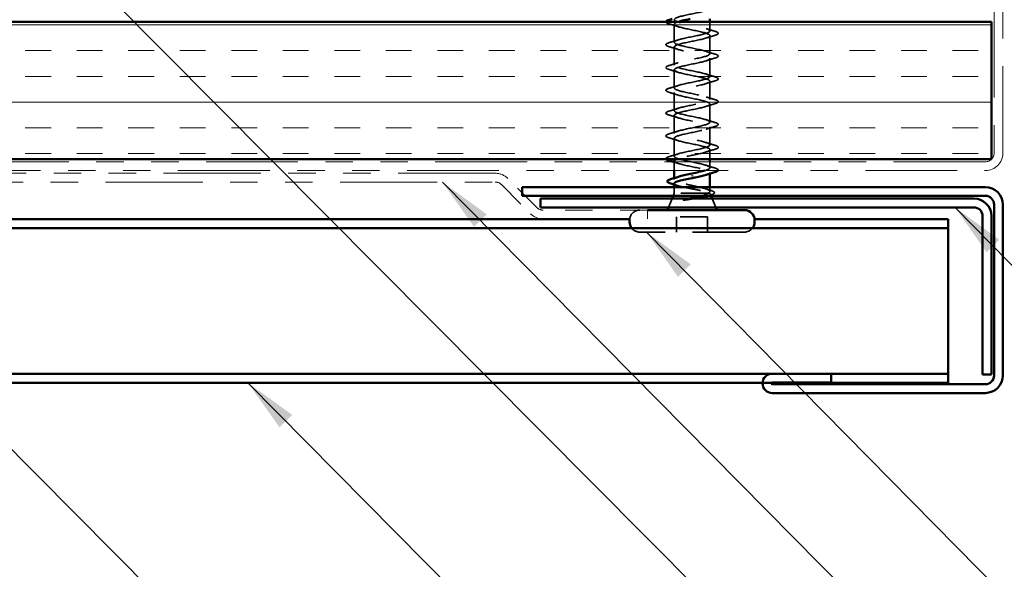
# Model space of a CAD drawing. Units: inches. Extents: x 0.6 to 33.4, y 0.6 to 21.4.
# Drawn here: x 12.4 to 15.9, y 12.6 to 14.6 of the extents above; entities that cross this region are included whole.
import ezdxf

# ---------------------------------------------------------------- set-up
doc = ezdxf.new("R2010")
doc.units = ezdxf.units.IN
doc.header["$LTSCALE"] = 2
doc.header["$MEASUREMENT"] = 0
doc.linetypes.add('DASHED', pattern=[0.2067, 0.1654, -0.0413])
doc.linetypes.add('DOUBLE_DASH_CHAIN', pattern=[1.2403, 0.6614, -0.0827, 0.1654, -0.0827, 0.1654, -0.0827])
for name, color, linetype, lineweight in [('Hatch (ANSI)', 7, 'Continuous', 18), ('Hidden (ANSI)', 7, 'DASHED', 35), ('Symbol (ANSI)', 7, 'Continuous', 25), ('Visible (ANSI)', 7, 'Continuous', 50)]:
    doc.layers.add(name, color=color, linetype=linetype, lineweight=lineweight)
doc.styles.add('Note Text (ANSI)', font='tahoma.ttf')
doc.dimstyles.new('Default (ANSI)$7', dxfattribs={"dimscale": 2, "dimtxt": 0.12, "dimasz": 0.098425, "dimexe": 0.125, "dimexo": 0.0625, "dimgap": 0.031496, "dimtad": 0, "dimtih": 1, "dimtoh": 1, "dimrnd": 1e-08, "dimzin": 4, "dimdsep": 46, "dimtxsty": 'Note Text (ANSI)', "dimcen": 0.09, "dimdle": 0.393701, "dimclrd": 256, "dimclre": 256, "dimclrt": 256, "dimadec": 0, "dimazin": 1, "dimtfac": 1, "dimtofl": 0, "dimtmove": 0, "dimatfit": 3, "dimfxl": 1, "dimtolj": 1, "dimtzin": 4, "dimlwd": -1, "dimlwe": -1, "dimarcsym": 0})

msp = doc.modelspace()

# ---------------------------------------------------------------- hatches: boundary and pattern name
at = {"layer": 'Hatch (ANSI)', "true_color": 0x804000}
h = msp.add_hatch(dxfattribs=at)
h.set_pattern_fill('INSUL', color=36, scale=0.75, style=0)
h.paths.add_polyline_path([(2.08829, 14.63676), (15.89164, 14.63676), (15.89164, 14.13676), (2.08829, 14.13676)])

# ---------------------------------------------------------------- linework, layer by layer
at = {"layer": 'Hidden (ANSI)', "ltscale": 0.062755}
for p, q in [((14.73714, 14.56151), (14.73714, 14.62751)), ((14.86714, 14.52001), (14.86714, 14.58601)), ((14.73714, 14.47851), (14.73714, 14.54451)), ((14.86714, 14.43701), (14.86714, 14.50301)), ((14.73714, 14.39551), (14.73714, 14.46151)), ((14.86714, 14.35401), (14.86714, 14.42001)), ((14.73714, 14.31251), (14.73714, 14.37851)), ((14.86714, 14.27101), (14.86714, 14.33701)), ((14.73714, 14.22951), (14.73714, 14.29551)), ((14.86714, 14.18801), (14.86714, 14.25401)), ((14.73714, 14.14651), (14.73714, 14.21251))]:
    msp.add_line(p, q, dxfattribs=at)
at = {"layer": 'Hidden (ANSI)', "ltscale": 0.032042}
msp.add_line((14.86714, 14.60301), (14.86714, 14.63676), dxfattribs=at)
at = {"layer": 'Hidden (ANSI)', "ltscale": 0.032518}
msp.add_line((14.86714, 14.13676), (14.86714, 14.17101), dxfattribs=at)
at = {"layer": 'Hidden (ANSI)', "ltscale": 0.030375}
msp.add_line((14.73714, 14.09476), (14.73714, 14.12676), dxfattribs=at)
at = {"layer": 'Hidden (ANSI)', "ltscale": 0.020614}
msp.add_line((14.86714, 14.10501), (14.86714, 14.12676), dxfattribs=at)
at = {"layer": 'Hidden (ANSI)', "ltscale": 0.004078}
msp.add_line((14.86714, 14.08363), (14.86714, 14.08801), dxfattribs=at)
at = {"layer": 'Hidden (ANSI)', "ltscale": 0.004504}
msp.add_line((14.73714, 14.06233), (14.73714, 14.06716), dxfattribs=at)
at = {"layer": 'Hidden (ANSI)', "ltscale": 0.020852}
msp.add_line((14.73714, 14.01276), (14.73714, 14.03476), dxfattribs=at)
at = {"layer": 'Hidden (ANSI)', "ltscale": 0.015427}
msp.add_line((14.86714, 14.01846), (14.86714, 14.03476), dxfattribs=at)
at = {"layer": 'Hidden (ANSI)', "ltscale": 0.032759}
for p, q in [((14.72907, 13.99276), (14.71617, 13.96076)), ((14.8752, 13.99276), (14.88811, 13.96076))]:
    msp.add_line(p, q, dxfattribs=at)
at = {"layer": 'Hidden (ANSI)', "ltscale": 0.010169}
msp.add_line((14.73714, 14.01276), (14.73311, 14.00276), dxfattribs=at)
at = {"layer": 'Hidden (ANSI)', "ltscale": 0.16912}
msp.add_line((14.86181, 14.01276), (14.73714, 14.01276), dxfattribs=at)
at = {"layer": 'Hidden (ANSI)', "ltscale": 0.004297}
msp.add_line((14.86349, 14.01276), (14.86181, 14.01276), dxfattribs=at)
at = {"layer": 'Hidden (ANSI)', "ltscale": 0.006265}
msp.add_line((14.86867, 14.00896), (14.87117, 14.00276), dxfattribs=at)
at = {"layer": 'Hidden (ANSI)', "ltscale": 0.107515}
msp.add_line((14.85864, 13.92676), (14.74564, 13.92676), dxfattribs=at)
at = {"layer": 'Hidden (ANSI)', "ltscale": 0.053232}
for p, q in [((14.74564, 13.87076), (14.74564, 13.92676)), ((14.85864, 13.87076), (14.85864, 13.92676))]:
    msp.add_line(p, q, dxfattribs=at)
at = {"layer": 'Hidden (ANSI)', "ltscale": 0.569855}
msp.add_line((14.99264, 13.87076), (14.61164, 13.87076), dxfattribs=at)
at = {"layer": 'Hidden (ANSI)', "ltscale": 0.050474}
msp.add_arc((14.61164, 13.91376), 0.037, 90, 172.23357, dxfattribs=at)
at = {"layer": 'Hidden (ANSI)', "ltscale": 0.031695}
for centre, start, end in [((14.61164, 13.90776), 218.30082, 270), ((14.99264, 13.90776), 270, 321.69918)]:
    msp.add_arc(centre, 0.037, start, end, dxfattribs=at)
at = {"layer": 'Hidden (ANSI)', "ltscale": 1.05881}
msp.add_open_spline([(14.84834, 14.09476), (14.85507, 14.0967), (14.86037, 14.09864), (14.86351, 14.10058), (14.87233, 14.10602), (14.86352, 14.11146), (14.84256, 14.1169), (14.8216, 14.12234), (14.78999, 14.12778), (14.76738, 14.13322), (14.74476, 14.13866), (14.73276, 14.1441), (14.73883, 14.14953), (14.7449, 14.15497), (14.7686, 14.16041), (14.79521, 14.16585), (14.82182, 14.17129), (14.84943, 14.17673), (14.86088, 14.18217), (14.87234, 14.18761), (14.86682, 14.19305), (14.84775, 14.19849), (14.82868, 14.20393), (14.79744, 14.20937), (14.77343, 14.21481), (14.74942, 14.22025), (14.73437, 14.22568), (14.73762, 14.23112), (14.74088, 14.23656), (14.7622, 14.242), (14.78836, 14.24744), (14.81452, 14.25288), (14.84361, 14.25832), (14.85758, 14.26376), (14.87155, 14.2692), (14.86939, 14.27464), (14.85243, 14.28008), (14.83547, 14.28552), (14.80495, 14.29096), (14.77981, 14.29639), (14.75468, 14.30183), (14.73674, 14.30727), (14.73715, 14.31271), (14.73755, 14.31815), (14.75627, 14.32359), (14.78167, 14.32903), (14.80707, 14.33447), (14.83733, 14.33991), (14.85365, 14.34535), (14.86997, 14.35079), (14.87119, 14.35623), (14.85653, 14.36167), (14.84188, 14.36711), (14.81242, 14.37254), (14.78645, 14.37798), (14.76047, 14.38342), (14.73986, 14.38886), (14.73741, 14.3943), (14.73496, 14.39974), (14.75085, 14.40518), (14.77521, 14.41062), (14.79957, 14.41606), (14.83064, 14.4215), (14.84913, 14.42694), (14.86762, 14.43238), (14.8722, 14.43782), (14.86002, 14.44326), (14.84783, 14.44869), (14.81977, 14.45413), (14.79326, 14.45957), (14.76675, 14.46501), (14.74369, 14.47045), (14.73842, 14.47589), (14.73314, 14.48133), (14.74602, 14.48677), (14.76906, 14.49221), (14.79209, 14.49765), (14.82363, 14.50309), (14.84408, 14.50853), (14.86453, 14.51397), (14.87241, 14.51941), (14.86284, 14.52484), (14.85327, 14.53028), (14.82693, 14.53572), (14.80017, 14.54116), (14.77342, 14.5466), (14.74819, 14.55204), (14.74014, 14.55748), (14.7321, 14.56292), (14.74182, 14.56836), (14.76328, 14.5738), (14.78473, 14.57924), (14.81637, 14.58468), (14.83854, 14.59012), (14.86072, 14.59556), (14.87183, 14.60099), (14.86497, 14.60643), (14.85812, 14.61187), (14.8338, 14.61731), (14.80711, 14.62275), (14.78043, 14.62819), (14.7533, 14.63363), (14.74258, 14.63907), (14.73186, 14.64451), (14.73832, 14.64995), (14.75795, 14.65539), (14.77757, 14.66083), (14.80895, 14.66627), (14.8326, 14.67171), (14.85624, 14.67714), (14.87044, 14.68258), (14.86639, 14.68802), (14.86233, 14.69346), (14.84031, 14.6989), (14.81399, 14.70434), (14.81009, 14.70515), (14.80611, 14.70596), (14.80214, 14.70676)], degree=3, knots=[0.7948608, 0.7948608, 0.7948608, 0.7948608, 1.2352769, 1.2352769, 1.2352769, 2.4705539, 2.4705539, 2.4705539, 3.7058308, 3.7058308, 3.7058308, 4.9411078, 4.9411078, 4.9411078, 6.1763847, 6.1763847, 6.1763847, 7.4116617, 7.4116617, 7.4116617, 8.6469386, 8.6469386, 8.6469386, 9.8822156, 9.8822156, 9.8822156, 11.1174925, 11.1174925, 11.1174925, 12.3527695, 12.3527695, 12.3527695, 13.5880464, 13.5880464, 13.5880464, 14.8233233, 14.8233233, 14.8233233, 16.0586003, 16.0586003, 16.0586003, 17.2938772, 17.2938772, 17.2938772, 18.5291542, 18.5291542, 18.5291542, 19.7644311, 19.7644311, 19.7644311, 20.9997081, 20.9997081, 20.9997081, 22.234985, 22.234985, 22.234985, 23.470262, 23.470262, 23.470262, 24.7055389, 24.7055389, 24.7055389, 25.9408158, 25.9408158, 25.9408158, 27.1760928, 27.1760928, 27.1760928, 28.4113697, 28.4113697, 28.4113697, 29.6466467, 29.6466467, 29.6466467, 30.8819236, 30.8819236, 30.8819236, 32.1172006, 32.1172006, 32.1172006, 33.3524775, 33.3524775, 33.3524775, 34.5877545, 34.5877545, 34.5877545, 35.8230314, 35.8230314, 35.8230314, 37.0583084, 37.0583084, 37.0583084, 38.2935853, 38.2935853, 38.2935853, 39.5288622, 39.5288622, 39.5288622, 40.7641392, 40.7641392, 40.7641392, 41.9994161, 41.9994161, 41.9994161, 43.2346931, 43.2346931, 43.2346931, 44.46997, 44.46997, 44.46997, 45.705247, 45.705247, 45.705247, 46.9405239, 46.9405239, 46.9405239, 47.1238898, 47.1238898, 47.1238898, 47.1238898], dxfattribs=at)
at = {"layer": 'Hidden (ANSI)', "ltscale": 0.04888}
msp.add_open_spline([(14.71936, 14.62846), (14.71429, 14.62995), (14.71073, 14.6314), (14.70778, 14.63392), (14.70712, 14.63493), (14.70714, 14.6363), (14.70717, 14.63653), (14.70723, 14.63676)], degree=3, knots=[0, 0, 0, 0, 0.08068206, 0.08068206, 0.12137804, 0.12137804, 0.13023778, 0.13023778, 0.13023778, 0.13023778], dxfattribs=at)
at = {"layer": 'Hidden (ANSI)', "ltscale": 0.031888}
for points in [[(14.75112, 14.61869), (14.74071, 14.6221), (14.73005, 14.62533), (14.71936, 14.62846)], [(14.85316, 14.61184), (14.86357, 14.60842), (14.87423, 14.6052), (14.88492, 14.60207)], [(14.88492, 14.58696), (14.87423, 14.58383), (14.86357, 14.5806), (14.85316, 14.57719)], [(14.71936, 14.56057), (14.73005, 14.5637), (14.74071, 14.56692), (14.75112, 14.57034)], [(14.75112, 14.53569), (14.74071, 14.5391), (14.73005, 14.54233), (14.71936, 14.54546)], [(14.85316, 14.52884), (14.86357, 14.52542), (14.87423, 14.5222), (14.88492, 14.51907)], [(14.71936, 14.47757), (14.73005, 14.4807), (14.74071, 14.48392), (14.75112, 14.48734)], [(14.88492, 14.50396), (14.87423, 14.50083), (14.86357, 14.4976), (14.85316, 14.49419)], [(14.75112, 14.45269), (14.74071, 14.4561), (14.73005, 14.45933), (14.71936, 14.46246)], [(14.85316, 14.44584), (14.86357, 14.44242), (14.87423, 14.4392), (14.88492, 14.43607)], [(14.88492, 14.42096), (14.87423, 14.41783), (14.86357, 14.4146), (14.85316, 14.41119)], [(14.71936, 14.39457), (14.73005, 14.3977), (14.74071, 14.40092), (14.75112, 14.40434)], [(14.75112, 14.36969), (14.74071, 14.3731), (14.73005, 14.37633), (14.71936, 14.37946)], [(14.85316, 14.36284), (14.86357, 14.35942), (14.87423, 14.3562), (14.88492, 14.35307)], [(14.88492, 14.33796), (14.87423, 14.33483), (14.86357, 14.3316), (14.85316, 14.32819)], [(14.71936, 14.31157), (14.73005, 14.3147), (14.74071, 14.31792), (14.75112, 14.32134)], [(14.75112, 14.28669), (14.74071, 14.2901), (14.73005, 14.29333), (14.71936, 14.29646)], [(14.85316, 14.27984), (14.86357, 14.27642), (14.87423, 14.2732), (14.88492, 14.27007)], [(14.71936, 14.22857), (14.73005, 14.2317), (14.74071, 14.23492), (14.75112, 14.23834)], [(14.88492, 14.25496), (14.87423, 14.25183), (14.86357, 14.2486), (14.85316, 14.24519)], [(14.75112, 14.20369), (14.74071, 14.2071), (14.73005, 14.21033), (14.71936, 14.21346)], [(14.85316, 14.19684), (14.86357, 14.19342), (14.87423, 14.1902), (14.88492, 14.18707)], [(14.88492, 14.17196), (14.87423, 14.16883), (14.86357, 14.1656), (14.85316, 14.16219)], [(14.71936, 14.14557), (14.73005, 14.1487), (14.74071, 14.15192), (14.75112, 14.15534)], [(14.85316, 14.11384), (14.86357, 14.11042), (14.87423, 14.1072), (14.88492, 14.10407)]]:
    msp.add_open_spline(points, degree=3, dxfattribs=at)
at = {"layer": 'Hidden (ANSI)', "ltscale": 1.009213}
msp.add_open_spline([(14.75263, 14.63676), (14.73992, 14.63267), (14.73427, 14.62858), (14.73883, 14.62449), (14.7449, 14.61905), (14.7686, 14.61361), (14.79521, 14.60817), (14.82182, 14.60273), (14.84943, 14.5973), (14.86088, 14.59186), (14.87234, 14.58642), (14.86682, 14.58098), (14.84775, 14.57554), (14.82868, 14.5701), (14.79744, 14.56466), (14.77343, 14.55922), (14.74942, 14.55378), (14.73437, 14.54834), (14.73762, 14.5429), (14.74088, 14.53746), (14.7622, 14.53202), (14.78836, 14.52658), (14.81452, 14.52115), (14.84361, 14.51571), (14.85758, 14.51027), (14.87155, 14.50483), (14.86939, 14.49939), (14.85243, 14.49395), (14.83547, 14.48851), (14.80495, 14.48307), (14.77981, 14.47763), (14.75468, 14.47219), (14.73674, 14.46675), (14.73715, 14.46131), (14.73755, 14.45587), (14.75627, 14.45043), (14.78167, 14.445), (14.80707, 14.43956), (14.83733, 14.43412), (14.85365, 14.42868), (14.86997, 14.42324), (14.87119, 14.4178), (14.85653, 14.41236), (14.84188, 14.40692), (14.81242, 14.40148), (14.78645, 14.39604), (14.76047, 14.3906), (14.73986, 14.38516), (14.73741, 14.37972), (14.73496, 14.37428), (14.75085, 14.36885), (14.77521, 14.36341), (14.79957, 14.35797), (14.83064, 14.35253), (14.84913, 14.34709), (14.86762, 14.34165), (14.8722, 14.33621), (14.86002, 14.33077), (14.84783, 14.32533), (14.81977, 14.31989), (14.79326, 14.31445), (14.76675, 14.30901), (14.74369, 14.30357), (14.73842, 14.29814), (14.73314, 14.2927), (14.74602, 14.28726), (14.76906, 14.28182), (14.79209, 14.27638), (14.82363, 14.27094), (14.84408, 14.2655), (14.86453, 14.26006), (14.87241, 14.25462), (14.86284, 14.24918), (14.85327, 14.24374), (14.82693, 14.2383), (14.80017, 14.23286), (14.77342, 14.22742), (14.74819, 14.22199), (14.74014, 14.21655), (14.7321, 14.21111), (14.74182, 14.20567), (14.76328, 14.20023), (14.78473, 14.19479), (14.81637, 14.18935), (14.83854, 14.18391), (14.86072, 14.17847), (14.87183, 14.17303), (14.86497, 14.16759), (14.85812, 14.16215), (14.8338, 14.15671), (14.80711, 14.15127), (14.78338, 14.14644), (14.7593, 14.1416), (14.74672, 14.13676)], degree=3, knots=[-43.1117353, -43.1117353, -43.1117353, -43.1117353, -42.182782, -42.182782, -42.182782, -40.9475051, -40.9475051, -40.9475051, -39.7122281, -39.7122281, -39.7122281, -38.4769512, -38.4769512, -38.4769512, -37.2416742, -37.2416742, -37.2416742, -36.0063973, -36.0063973, -36.0063973, -34.7711204, -34.7711204, -34.7711204, -33.5358434, -33.5358434, -33.5358434, -32.3005665, -32.3005665, -32.3005665, -31.0652895, -31.0652895, -31.0652895, -29.8300126, -29.8300126, -29.8300126, -28.5947356, -28.5947356, -28.5947356, -27.3594587, -27.3594587, -27.3594587, -26.1241817, -26.1241817, -26.1241817, -24.8889048, -24.8889048, -24.8889048, -23.6536278, -23.6536278, -23.6536278, -22.4183509, -22.4183509, -22.4183509, -21.183074, -21.183074, -21.183074, -19.947797, -19.947797, -19.947797, -18.7125201, -18.7125201, -18.7125201, -17.4772431, -17.4772431, -17.4772431, -16.2419662, -16.2419662, -16.2419662, -15.0066892, -15.0066892, -15.0066892, -13.7714123, -13.7714123, -13.7714123, -12.5361353, -12.5361353, -12.5361353, -11.3008584, -11.3008584, -11.3008584, -10.0655815, -10.0655815, -10.0655815, -8.8303045, -8.8303045, -8.8303045, -7.5950276, -7.5950276, -7.5950276, -6.3597506, -6.3597506, -6.3597506, -5.2612214, -5.2612214, -5.2612214, -5.2612214], dxfattribs=at)
at = {"layer": 'Hidden (ANSI)', "ltscale": 0.090851}
for points in [[(14.88492, 14.60207), (14.88999, 14.60058), (14.89355, 14.59912), (14.8965, 14.5966), (14.89716, 14.59559), (14.89711, 14.59263), (14.89549, 14.59124), (14.89101, 14.58894), (14.88829, 14.58795), (14.88492, 14.58696)], [(14.71936, 14.54546), (14.71429, 14.54695), (14.71073, 14.5484), (14.70778, 14.55092), (14.70712, 14.55193), (14.70717, 14.55489), (14.70879, 14.55628), (14.71327, 14.55858), (14.71598, 14.55958), (14.71936, 14.56057)], [(14.88492, 14.51907), (14.88999, 14.51758), (14.89355, 14.51612), (14.8965, 14.5136), (14.89716, 14.51259), (14.89711, 14.50963), (14.89549, 14.50824), (14.89101, 14.50594), (14.88829, 14.50495), (14.88492, 14.50396)], [(14.71936, 14.46246), (14.71429, 14.46395), (14.71073, 14.4654), (14.70778, 14.46792), (14.70712, 14.46893), (14.70717, 14.47189), (14.70879, 14.47328), (14.71327, 14.47558), (14.71598, 14.47658), (14.71936, 14.47757)], [(14.88492, 14.43607), (14.88999, 14.43458), (14.89355, 14.43312), (14.8965, 14.4306), (14.89716, 14.42959), (14.89711, 14.42663), (14.89549, 14.42524), (14.89101, 14.42294), (14.88829, 14.42195), (14.88492, 14.42096)], [(14.71936, 14.37946), (14.71429, 14.38095), (14.71073, 14.3824), (14.70778, 14.38492), (14.70712, 14.38593), (14.70717, 14.38889), (14.70879, 14.39028), (14.71327, 14.39258), (14.71598, 14.39358), (14.71936, 14.39457)], [(14.88492, 14.35307), (14.88999, 14.35158), (14.89355, 14.35012), (14.8965, 14.3476), (14.89716, 14.34659), (14.89711, 14.34363), (14.89549, 14.34224), (14.89101, 14.33994), (14.88829, 14.33895), (14.88492, 14.33796)], [(14.71936, 14.29646), (14.71429, 14.29795), (14.71073, 14.2994), (14.70778, 14.30192), (14.70712, 14.30293), (14.70717, 14.30589), (14.70879, 14.30728), (14.71327, 14.30958), (14.71598, 14.31058), (14.71936, 14.31157)], [(14.88492, 14.27007), (14.88999, 14.26858), (14.89355, 14.26712), (14.8965, 14.2646), (14.89716, 14.26359), (14.89711, 14.26063), (14.89549, 14.25924), (14.89101, 14.25694), (14.88829, 14.25595), (14.88492, 14.25496)], [(14.71936, 14.21346), (14.71429, 14.21495), (14.71073, 14.2164), (14.70778, 14.21892), (14.70712, 14.21993), (14.70717, 14.22289), (14.70879, 14.22428), (14.71327, 14.22658), (14.71598, 14.22758), (14.71936, 14.22857)], [(14.88492, 14.18707), (14.88999, 14.18558), (14.89355, 14.18412), (14.8965, 14.1816), (14.89716, 14.18059), (14.89711, 14.17763), (14.89549, 14.17624), (14.89101, 14.17394), (14.88829, 14.17295), (14.88492, 14.17196)]]:
    msp.add_open_spline(points, degree=3, knots=[0, 0, 0, 0, 0.08068206, 0.08068206, 0.12137804, 0.12137804, 0.18811443, 0.18811443, 0.24184971, 0.24184971, 0.24184971, 0.24184971], dxfattribs=at)
at = {"layer": 'Hidden (ANSI)', "ltscale": 0.051318}
msp.add_open_spline([(14.70742, 14.13676), (14.70723, 14.13717), (14.70713, 14.1376), (14.70717, 14.13989), (14.70879, 14.14128), (14.71327, 14.14358), (14.71598, 14.14458), (14.71936, 14.14557)], degree=3, knots=[0.10506487, 0.10506487, 0.10506487, 0.10506487, 0.12137804, 0.12137804, 0.18811443, 0.18811443, 0.24184971, 0.24184971, 0.24184971, 0.24184971], dxfattribs=at)
at = {"layer": 'Hidden (ANSI)', "ltscale": 0.019467}
msp.add_open_spline([(14.75112, 14.12069), (14.74475, 14.12278), (14.73829, 14.12479), (14.73178, 14.12676)], degree=3, dxfattribs=at)
at = {"layer": 'Hidden (ANSI)', "ltscale": 0.239857}
msp.add_open_spline([(14.73744, 14.12951), (14.73764, 14.12589), (14.74487, 14.12226), (14.75795, 14.11864), (14.77757, 14.1132), (14.80895, 14.10776), (14.8326, 14.10232), (14.85624, 14.09688), (14.87044, 14.09144), (14.86639, 14.086), (14.86469, 14.08373), (14.85986, 14.08146), (14.8529, 14.07919)], degree=3, knots=[-4.712389, -4.712389, -4.712389, -4.712389, -3.8891967, -3.8891967, -3.8891967, -2.6539198, -2.6539198, -2.6539198, -1.4186428, -1.4186428, -1.4186428, -0.9026447, -0.9026447, -0.9026447, -0.9026447], dxfattribs=at)
at = {"layer": 'Hidden (ANSI)', "ltscale": 0.053953}
msp.add_open_spline([(14.88492, 14.10407), (14.88999, 14.10258), (14.89355, 14.10112), (14.8965, 14.0986), (14.89716, 14.09759), (14.89713, 14.09586), (14.89694, 14.09529), (14.8966, 14.09476)], degree=3, knots=[0, 0, 0, 0, 0.08068206, 0.08068206, 0.12137804, 0.12137804, 0.14373235, 0.14373235, 0.14373235, 0.14373235], dxfattribs=at)
at = {"layer": 'Hidden (ANSI)', "ltscale": 0.268663}
msp.add_open_spline([(14.86181, 14.01276), (14.86524, 14.01462), (14.86705, 14.01646), (14.86722, 14.02019), (14.86557, 14.02203), (14.85901, 14.02575), (14.85416, 14.02759), (14.8419, 14.03131), (14.8346, 14.03315), (14.81856, 14.03687), (14.80997, 14.03871), (14.79265, 14.04243), (14.7841, 14.04427), (14.76823, 14.04799), (14.76106, 14.04984), (14.74911, 14.05356), (14.74445, 14.0554), (14.7383, 14.05912), (14.73687, 14.06096), (14.73748, 14.06468), (14.73951, 14.06652), (14.74554, 14.06961), (14.7486, 14.07082), (14.75223, 14.07204)], degree=3, knots=[0, 0, 0, 0, 0.06748173, 0.06748173, 0.13496346, 0.13496346, 0.20244519, 0.20244519, 0.26992692, 0.26992692, 0.33740864, 0.33740864, 0.40489037, 0.40489037, 0.4723721, 0.4723721, 0.53985383, 0.53985383, 0.60733556, 0.60733556, 0.67481729, 0.67481729, 0.71918959, 0.71918959, 0.71918959, 0.71918959], dxfattribs=at)
at = {"layer": 'Hidden (ANSI)', "ltscale": 0.176677}
msp.add_open_spline([(14.73714, 14.0477), (14.73714, 14.04763), (14.73714, 14.04757), (14.73728, 14.04586), (14.73912, 14.04422), (14.74602, 14.04092), (14.75101, 14.03928), (14.76347, 14.03598), (14.77082, 14.03434), (14.78692, 14.03104), (14.7955, 14.0294), (14.81273, 14.0261), (14.82121, 14.02447), (14.8369, 14.02116), (14.84396, 14.01953), (14.85284, 14.01702), (14.85552, 14.01617), (14.86012, 14.01447), (14.86201, 14.01362), (14.86349, 14.01276)], degree=3, knots=[0.26492637, 0.26492637, 0.26492637, 0.26492637, 0.26748567, 0.26748567, 0.33435708, 0.33435708, 0.4012285, 0.4012285, 0.46809992, 0.46809992, 0.53497133, 0.53497133, 0.60184275, 0.60184275, 0.66871417, 0.66871417, 0.70324308, 0.70324308, 0.737772, 0.737772, 0.737772, 0.737772], dxfattribs=at)
at = {"layer": 'Hidden (ANSI)', "ltscale": 0.012886}
msp.add_open_spline([(14.74999, 14.03973), (14.74574, 14.04109), (14.74145, 14.04243), (14.73714, 14.04374)], degree=3, dxfattribs=at)
at = {"layer": 'Hidden (ANSI)', "ltscale": 0.018879}
msp.add_open_spline([(14.85205, 14.02817), (14.85819, 14.02611), (14.86443, 14.02413), (14.87071, 14.02219)], degree=3, dxfattribs=at)
at = {"layer": 'Hidden (ANSI)', "ltscale": 0.088709}
msp.add_open_spline([(14.87071, 14.02219), (14.87553, 14.0207), (14.87908, 14.01921), (14.88226, 14.01675), (14.88301, 14.01586), (14.88379, 14.01289), (14.88241, 14.01107), (14.87895, 14.00892), (14.87762, 14.00827), (14.87416, 14.00683), (14.87191, 14.00605), (14.86934, 14.00527)], degree=3, knots=[0, 0, 0, 0, 0.0707422, 0.0707422, 0.10601969, 0.10601969, 0.17099056, 0.17099056, 0.2005585, 0.2005585, 0.23613752, 0.23613752, 0.23613752, 0.23613752], dxfattribs=at)
at = {"layer": 'Hidden (ANSI)', "ltscale": 0.014703}
msp.add_open_spline([(14.7807, 13.98796), (14.77869, 13.98765), (14.77664, 13.98739), (14.77294, 13.98707), (14.77159, 13.98703), (14.77069, 13.98712), (14.77049, 13.98715), (14.77034, 13.98722), (14.77031, 13.98724), (14.77027, 13.98728), (14.77026, 13.98729), (14.77025, 13.98732), (14.77025, 13.98733), (14.77025, 13.98735), (14.77025, 13.98737), (14.77026, 13.98739), (14.77027, 13.98741), (14.7703, 13.98745), (14.77033, 13.98747), (14.77042, 13.98755), (14.77051, 13.9876), (14.77094, 13.98781), (14.77147, 13.98798), (14.77257, 13.9883), (14.77337, 13.98849), (14.77411, 13.98865)], degree=3, knots=[0, 0, 0, 0, 0.015878436, 0.015878436, 0.030496322, 0.030496322, 0.033768739, 0.033768739, 0.034516096, 0.034516096, 0.034934038, 0.034934038, 0.035218632, 0.035218632, 0.035484827, 0.035484827, 0.035833283, 0.035833283, 0.03649102, 0.03649102, 0.038229075, 0.038229075, 0.045138635, 0.045138635, 0.057165667, 0.057165667, 0.057165667, 0.057165667], dxfattribs=at)
at = {"layer": 'Hidden (ANSI)', "ltscale": 0.018944}
msp.add_open_spline([(14.77411, 13.98865), (14.78036, 13.99001), (14.78683, 13.99138), (14.79334, 13.99276)], degree=3, dxfattribs=at)
at = {"layer": 'Hidden (ANSI)', "ltscale": 0.030286}
msp.add_open_spline([(14.812, 13.99276), (14.8093, 13.99234), (14.80657, 13.99192), (14.79608, 13.9903), (14.78827, 13.98913), (14.7807, 13.98796)], degree=3, knots=[0.316172256, 0.316172256, 0.316172256, 0.316172256, 0.33737749, 0.33737749, 0.39716778, 0.39716778, 0.39716778, 0.39716778], dxfattribs=at)
at = {"layer": 'Hidden (ANSI)', "ltscale": 0.042128}
msp.add_open_spline([(14.8365, 14.00276), (14.84143, 14.00411), (14.84588, 14.00548), (14.85512, 14.0088), (14.85923, 14.01076), (14.86181, 14.01276)], degree=3, knots=[0.17048443, 0.17048443, 0.17048443, 0.17048443, 0.21768686, 0.21768686, 0.28372234, 0.28372234, 0.28372234, 0.28372234], dxfattribs=at)
at = {"layer": 'Hidden (ANSI)', "ltscale": 0.061402}
msp.add_open_spline([(14.86349, 14.01276), (14.86692, 14.01126), (14.86872, 14.00979), (14.86893, 14.00682), (14.86724, 14.00535), (14.86253, 14.00328), (14.86087, 14.00268), (14.85897, 14.00209)], degree=3, knots=[0, 0, 0, 0, 0.06713685, 0.06713685, 0.13596331, 0.13596331, 0.1644502, 0.1644502, 0.1644502, 0.1644502], dxfattribs=at)
at = {"layer": 'Hidden (ANSI)', "ltscale": 0.008144}
msp.add_open_spline([(14.86934, 14.00527), (14.8666, 14.00445), (14.86386, 14.00361), (14.86114, 14.00276)], degree=3, dxfattribs=at)
at = {"layer": 'Visible (ANSI)', "color": 30, "linetype": 'DOUBLE_DASH_CHAIN', "lineweight": 18, "ltscale": 0.239297, "true_color": 0xff8000}
for p, q in [((15.90164, 17.12676), (15.90164, 14.15876)), ((15.93364, 14.15876), (15.93364, 17.12676))]:
    msp.add_line(p, q, dxfattribs=at)
at = {"layer": 'Visible (ANSI)', "color": 36, "true_color": 0x804000}
for p, q in [((2.08829, 14.63676), (15.89164, 14.63676)), ((15.89164, 14.63676), (15.89164, 14.13676)), ((15.89164, 14.13676), (2.08829, 14.13676))]:
    msp.add_line(p, q, dxfattribs=at)
at = {"layer": 'Visible (ANSI)'}
for p, q in [((14.86714, 14.63676), (14.86714, 14.64676)), ((14.73714, 14.12676), (14.73714, 14.12951)), ((14.86714, 14.12676), (14.86714, 14.13676)), ((14.73714, 14.06716), (14.73714, 14.09476)), ((14.80214, 14.07673), (14.80214, 14.07479)), ((14.86714, 14.03476), (14.86714, 14.08363)), ((14.73714, 14.03476), (14.73714, 14.0477)), ((14.73311, 14.00276), (14.72907, 13.99276)), ((14.87117, 14.00276), (14.8752, 13.99276)), ((14.99264, 13.95076), (14.63987, 13.95076)), ((14.71617, 13.96076), (14.71214, 13.95076)), ((14.88811, 13.96076), (14.89214, 13.95076)), ((14.57464, 13.90776), (14.57464, 13.91376)), ((15.02964, 13.90776), (15.02964, 13.91376))]:
    msp.add_line(p, q, dxfattribs=at)
at = {"layer": 'Visible (ANSI)', "color": 30, "linetype": 'DOUBLE_DASH_CHAIN', "lineweight": 18, "ltscale": 0.25253, "true_color": 0xff8000}
for p, q in [((15.86964, 14.12676), (2.08829, 14.12676)), ((2.08829, 14.09476), (15.86964, 14.09476))]:
    msp.add_line(p, q, dxfattribs=at)
at = {"layer": 'Visible (ANSI)', "color": 30, "linetype": 'DOUBLE_DASH_CHAIN', "lineweight": 18, "ltscale": 0.267416, "true_color": 0xff8000}
for p, q in [((14.08599, 14.08476), (10.10587, 14.08476)), ((10.10587, 14.05276), (14.08599, 14.05276))]:
    msp.add_line(p, q, dxfattribs=at)
at = {"layer": 'Visible (ANSI)', "color": 30, "linetype": 'DOUBLE_DASH_CHAIN', "lineweight": 18, "ltscale": 0.023666, "true_color": 0xff8000}
for p, q in [((14.23712, 13.96014), (14.13124, 14.06602)), ((14.10861, 14.04339), (14.2145, 13.93751))]:
    msp.add_line(p, q, dxfattribs=at)
at = {"layer": 'Visible (ANSI)', "color": 1, "true_color": 0xff0000}
for p, q in [((15.86964, 14.03476), (14.18364, 14.03476)), ((14.18364, 14.00276), (14.18364, 14.03476)), ((14.18364, 14.00276), (15.86964, 14.00276)), ((15.82764, 13.99276), (14.25064, 13.99276)), ((14.25064, 13.99276), (14.25064, 13.96076)), ((14.25064, 13.96076), (15.82764, 13.96076)), ((15.90164, 13.97076), (15.90164, 13.34876)), ((15.93364, 13.34876), (15.93364, 13.97076)), ((15.85964, 13.92876), (15.85964, 13.35176)), ((15.89164, 13.35176), (15.89164, 13.92876)), ((15.30864, 13.35516), (15.09384, 13.35516)), ((15.30864, 13.32316), (15.30864, 13.35516)), ((15.89164, 13.35176), (15.85964, 13.35176)), ((15.09384, 13.32316), (15.30864, 13.32316)), ((15.86964, 13.31676), (15.09384, 13.31676)), ((15.09384, 13.28476), (15.86964, 13.28476))]:
    msp.add_line(p, q, dxfattribs=at)
at = {"layer": 'Visible (ANSI)', "color": 30, "linetype": 'DOUBLE_DASH_CHAIN', "lineweight": 18, "ltscale": 0.060229, "true_color": 0xff8000}
for p, q in [((14.63987, 13.95076), (14.25975, 13.95076)), ((14.25975, 13.91876), (14.63987, 13.91876))]:
    msp.add_line(p, q, dxfattribs=at)
at = {"layer": 'Visible (ANSI)', "color": 30, "linetype": 'DOUBLE_DASH_CHAIN', "lineweight": 18, "ltscale": 0.004979, "true_color": 0xff8000}
msp.add_line((14.63987, 13.91876), (14.63987, 13.95076), dxfattribs=at)
at = {"layer": 'Visible (ANSI)', "color": 5, "true_color": 0x0000ff}
for p, q in [((14.57487, 13.91785), (9.6151, 13.91785)), ((15.73464, 13.91785), (15.02941, 13.91785)), ((15.73464, 13.90066), (15.73464, 13.91785)), ((2.08829, 13.88483), (15.73464, 13.88483)), ((15.73464, 13.90066), (15.73464, 13.88483)), ((15.73464, 13.86764), (15.73464, 13.88483)), ((15.73464, 13.86764), (15.73464, 13.36293)), ((2.08829, 13.35433), (15.73464, 13.35433)), ((15.73464, 13.36293), (15.73464, 13.35433)), ((15.73464, 13.35433), (15.73464, 13.32233)), ((15.73464, 13.32233), (2.08829, 13.32233))]:
    msp.add_line(p, q, dxfattribs=at)
at = {"layer": 'Visible (ANSI)', "color": 30, "linetype": 'DOUBLE_DASH_CHAIN', "lineweight": 18, "ltscale": 0.015855, "true_color": 0xff8000}
msp.add_arc((15.86964, 14.15876), 0.064, 270, 0, dxfattribs=at)
at = {"layer": 'Visible (ANSI)', "color": 30, "linetype": 'DOUBLE_DASH_CHAIN', "lineweight": 18, "ltscale": 0.007878, "true_color": 0xff8000}
for centre, radius, start, end in [((15.86964, 14.15876), 0.032, 270, 0), ((14.08599, 14.02076), 0.064, 45, 90), ((14.25975, 13.98276), 0.064, 225, 270)]:
    msp.add_arc(centre, radius, start, end, dxfattribs=at)
at = {"layer": 'Visible (ANSI)', "color": 30, "linetype": 'DOUBLE_DASH_CHAIN', "lineweight": 18, "ltscale": 0.003889, "true_color": 0xff8000}
for centre, start, end in [((14.08599, 14.02076), 45, 90), ((14.25975, 13.98276), 225, 270)]:
    msp.add_arc(centre, 0.032, start, end, dxfattribs=at)
at = {"layer": 'Visible (ANSI)', "color": 1, "true_color": 0xff0000}
for centre, radius, start, end in [((15.86964, 13.97076), 0.064, 0, 90), ((15.82764, 13.92876), 0.064, 0, 90), ((15.86964, 13.97076), 0.032, 0, 90), ((15.82764, 13.92876), 0.032, 0, 90), ((15.09384, 13.31996), 0.0352, 90, 270), ((15.86964, 13.34876), 0.032, 270, 0), ((15.86964, 13.34876), 0.064, 270, 0), ((15.09384, 13.31996), 0.0032, 90, 270)]:
    msp.add_arc(centre, radius, start, end, dxfattribs=at)
at = {"layer": 'Visible (ANSI)'}
for centre, start, end in [((14.99264, 13.91376), 0, 90), ((14.61164, 13.91376), 172.23357, 180), ((14.61164, 13.90776), 180, 218.30082), ((14.99264, 13.90776), 321.69918, 0)]:
    msp.add_arc(centre, 0.037, start, end, dxfattribs=at)
for points, knots in [([(14.70723, 14.63676), (14.70761, 14.63826), (14.70912, 14.63945), (14.71327, 14.64158), (14.71598, 14.64258), (14.71936, 14.64357)], [0.13023778, 0.13023778, 0.13023778, 0.13023778, 0.18811443, 0.18811443, 0.24184971, 0.24184971, 0.24184971, 0.24184971]), ([(14.79477, 14.64676), (14.78508, 14.64478), (14.77563, 14.64279), (14.76738, 14.64081), (14.76177, 14.63946), (14.75682, 14.63811), (14.75263, 14.63676)], [-43.86874561, -43.86874561, -43.86874561, -43.86874561, -43.41805897, -43.41805897, -43.41805897, -43.11173533, -43.11173533, -43.11173533, -43.11173533]), ([(14.71936, 14.13046), (14.71429, 14.13195), (14.71073, 14.1334), (14.70817, 14.13559), (14.7077, 14.13615), (14.70742, 14.13676)], [0, 0, 0, 0, 0.08068206, 0.08068206, 0.10506487, 0.10506487, 0.10506487, 0.10506487]), ([(14.74672, 14.13676), (14.74515, 14.13616), (14.74377, 14.13556), (14.74258, 14.13496), (14.739, 14.13314), (14.73734, 14.13133), (14.73744, 14.12951)], [-5.26122143, -5.26122143, -5.26122143, -5.26122143, -5.12447367, -5.12447367, -5.12447367, -4.71238898, -4.71238898, -4.71238898, -4.71238898]), ([(14.8966, 14.09476), (14.89593, 14.09372), (14.89466, 14.09282), (14.89101, 14.09094), (14.88829, 14.08995), (14.88492, 14.08896)], [0.143732351, 0.143732351, 0.143732351, 0.143732351, 0.188114428, 0.188114428, 0.241849708, 0.241849708, 0.241849708, 0.241849708]), ([(14.72483, 14.04742), (14.71978, 14.0489), (14.71611, 14.05037), (14.71284, 14.05276), (14.71207, 14.05363), (14.71127, 14.05665), (14.71287, 14.05845), (14.71747, 14.06097), (14.72025, 14.06202), (14.72373, 14.06307)], [0, 0, 0, 0, 0.07549597, 0.07549597, 0.11358326, 0.11358326, 0.18511439, 0.18511439, 0.2400252, 0.2400252, 0.2400252, 0.2400252]), ([(14.80214, 14.06726), (14.79352, 14.06561), (14.78499, 14.06398), (14.76909, 14.06067), (14.76188, 14.05904), (14.74978, 14.05573), (14.74501, 14.0541), (14.73872, 14.05086), (14.73714, 14.04928), (14.73714, 14.0477)], [0, 0, 0, 0, 0.06687142, 0.06687142, 0.13374283, 0.13374283, 0.20061425, 0.20061425, 0.26492637, 0.26492637, 0.26492637, 0.26492637]), ([(14.75223, 14.07204), (14.75412, 14.07267), (14.75617, 14.07331), (14.76429, 14.07567), (14.77118, 14.07738), (14.78615, 14.08083), (14.79411, 14.08254), (14.80214, 14.08426)], [0.71918959, 0.71918959, 0.71918959, 0.71918959, 0.74229902, 0.74229902, 0.8048716, 0.8048716, 0.86744418, 0.86744418, 0.86744418, 0.86744418]), ([(14.8529, 14.07919), (14.84318, 14.07602), (14.82931, 14.07285), (14.81399, 14.06969), (14.81009, 14.06888), (14.80611, 14.06807), (14.80214, 14.06726)], [-0.90264469, -0.90264469, -0.90264469, -0.90264469, -0.18336589, -0.18336589, -0.18336589, 0, 0, 0, 0]), ([(14.79334, 13.99276), (14.79652, 13.99344), (14.79971, 13.99412), (14.81228, 13.99683), (14.82138, 13.99887), (14.83203, 14.00156), (14.83431, 14.00216), (14.8365, 14.00276)], [0.0509905, 0.0509905, 0.0509905, 0.0509905, 0.07588897, 0.07588897, 0.1494652, 0.1494652, 0.17048443, 0.17048443, 0.17048443, 0.17048443]), ([(14.85897, 14.00209), (14.85616, 14.0012), (14.85281, 14.00033), (14.84241, 13.99796), (14.83456, 13.99649), (14.82142, 13.99426), (14.81676, 13.99351), (14.812, 13.99276)], [0.1644502, 0.1644502, 0.1644502, 0.1644502, 0.20647998, 0.20647998, 0.27868739, 0.27868739, 0.31617226, 0.31617226, 0.31617226, 0.31617226])]:
    msp.add_open_spline(points, degree=3, knots=knots, dxfattribs=at)
for points in [[(14.71936, 14.64357), (14.72295, 14.64462), (14.72655, 14.64568), (14.73013, 14.64676)], [(14.73178, 14.12676), (14.72765, 14.12801), (14.72351, 14.12924), (14.71936, 14.13046)], [(14.80214, 14.08426), (14.81936, 14.08776), (14.83618, 14.09126), (14.84834, 14.09476)], [(14.88492, 14.08896), (14.87423, 14.08583), (14.86357, 14.0826), (14.85316, 14.07919)], [(14.72373, 14.06307), (14.73333, 14.06594), (14.7429, 14.06891), (14.75223, 14.07204)], [(14.73714, 14.04374), (14.73305, 14.04499), (14.72894, 14.04621), (14.72483, 14.04742)], [(14.86114, 14.00276), (14.86042, 14.00254), (14.85969, 14.00231), (14.85897, 14.00209)]]:
    msp.add_open_spline(points, degree=3, dxfattribs=at)

# ---------------------------------------------------------------- leaders
at = {"layer": 'Symbol (ANSI)', "annotation_type": 0, "has_hookline": 1, "hookline_direction": 0}
for points, text_width in [([(9.27363, 18.15676), (19.04444, 8.32296), (19.24129, 8.32296)], 1.98995), ([(13.62973, 17.21855), (19.02686, 11.75843), (19.22371, 11.75843)], 1.40083), ([(10.34815, 14.13676), (19.07054, 5.35138), (19.26739, 5.35138)], 2.86872), ([(11.31798, 14.09476), (19.06798, 6.28178), (19.26483, 6.28178)], 4.45958), ([(13.89336, 14.05276), (19.01993, 8.86319), (19.21678, 8.86319)], 2.27831), ([(15.75924, 13.96076), (19.02525, 10.63176), (19.22211, 10.63176)], 1.56056), ([(14.63583, 13.87076), (19.01173, 9.43187), (19.20858, 9.43187)], 4.05985), ([(9.55762, 13.51933), (18.99059, 4.02337), (19.18744, 4.02337)], 8.05346), ([(13.18522, 13.32233), (19.0423, 7.40226), (19.23915, 7.40226)], 2.03895)]:
    msp.add_leader(points, dimstyle='Default (ANSI)$7', override={"dimtad": 0}, dxfattribs=dict(at, text_width=text_width))

doc.saveas('drawing.dxf')
